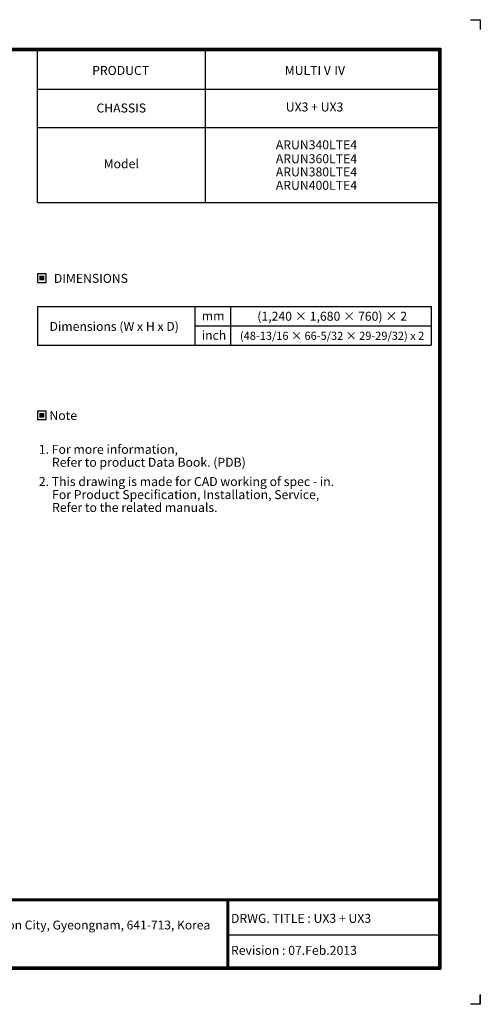
# Model space of a CAD drawing. Units: inches. Extents: x 0 to 8316, y 0 to 5931.
# Drawn here: x 5540 to 8316, y 0 to 5931 of the extents above; entities that cross this region are included whole.
import ezdxf
from ezdxf.enums import TextEntityAlignment as Align

# ---------------------------------------------------------------- set-up
doc = ezdxf.new("R2010")
doc.units = ezdxf.units.IN
doc.header["$MEASUREMENT"] = 0
for name, color, linetype in [('LG-DIMENSION', 7, 'Continuous'), ('LG-SHEET', 7, 'Continuous'), ('LG-TEXT', 4, 'Continuous')]:
    doc.layers.add(name, color=color, linetype=linetype)
doc.styles.add('LG-TEXT', font='ARIAL.TTF')

# ---------------------------------------------------------------- blocks, each defined once
blk = doc.blocks.new('LG-SHEET')
at = {"layer": 'LG-SHEET', "color": 7}
for p, q in [((10684, 7675.3), (10761.5, 7675.3)), ((10684, 7675.3), (10761.5, 7675.3)), ((10761.5, 7675.3), (10761.5, 7597.8)), ((10761.5, 7675.3), (10761.5, 7597.8)), ((10761.5, 7675.3), (10761.5, 7597.8)), ((10761.5, 7675.3), (10761.5, 7597.8)), ((10761.5, 7675.3), (10761.5, 7597.8)), ((10761.5, 7675.3), (10761.5, 7597.8)), ((10761.5, 7675.3), (10761.5, 7597.8)), ((10761.5, 7675.3), (10761.5, 7597.8)), ((10761.5, 77.5), (10761.5, 0)), ((10761.5, 0), (10684, 0)), ((10761.5, 0), (10761.5, 74.9)), ((10761.5, 0), (10761.5, 74.9)), ((10761.5, 0), (10761.5, 74.9))]:
    blk.add_line(p, q, dxfattribs=at)
at = {"layer": 'LG-SHEET', "color": 1}
for p, q in [((307.6, 7453.3), (10454, 7453.3)), ((313.9, 7447), (10447.5, 7447)), ((10447.5, 7447), (10447.5, 279.6)), ((10454, 7453.3), (10454, 273.1)), ((320.3, 7440.6), (10441, 7440.6)), ((326.7, 7434.2), (10434.6, 7434.2)), ((7308.3, 6250.6), (7308.3, 7434.2)), ((8618.6, 6250.6), (8618.6, 7434.2)), ((10434.6, 7434.2), (10434.6, 292.5)), ((10434.6, 7434.2), (10434.6, 292.5)), ((10441, 7440.6), (10441, 286)), ((7308.3, 7134.2), (10434.6, 7134.2)), ((7308.3, 6834.2), (10434.6, 6834.2)), ((7308.3, 6250.6), (10434.6, 6250.6)), ((326.9, 822.3), (10434.6, 822.3)), ((326.9, 822.3), (10434.6, 822.3)), ((326.9, 815.8), (10434.6, 815.8)), ((326.9, 809.3), (10434.6, 809.3)), ((8783.4, 809.3), (8783.4, 273.1)), ((8789.9, 809.3), (8789.9, 273.1)), ((8796.3, 809.3), (8796.3, 273.1)), ((8783.4, 541.2), (10434.6, 541.2)), ((307.6, 273.1), (10454, 273.1)), ((307.6, 273.1), (10454, 273.1)), ((314, 279.6), (10447.5, 279.6)), ((314, 279.6), (10447.5, 279.6)), ((320.5, 286), (10441, 286)), ((320.5, 286), (10441, 286)), ((326.9, 292.5), (10434.6, 292.5))]:
    blk.add_line(p, q, dxfattribs=at)
at = {"layer": 'LG-SHEET', "color": 0, "style": 'LG-TEXT'}
blk.add_text('76, Seongsan-dong, Changwon City, Gyeongnam, 641-713, Korea', height=68.914, dxfattribs=at).set_placement((5830, 583.6))

msp = doc.modelspace()

# ---------------------------------------------------------------- hatches: boundary and pattern name
at = {"layer": 'LG-TEXT'}
for points in [[(5688.6, 4388.7), (5659.2, 4388.7), (5659.2, 4360.6), (5688.6, 4360.6)], [(5688.6, 3562.6), (5659.2, 3562.6), (5659.2, 3534.4), (5688.6, 3534.4)]]:
    msp.add_hatch(color=1, dxfattribs=at).paths.add_polyline_path(points)

# ---------------------------------------------------------------- linework, layer by layer
at = {"layer": 'LG-TEXT', "color": 3, "linetype": 'Continuous'}
for p, q in [((5647.9, 4204.7), (8019.7, 4204.7)), ((5647.9, 4204.7), (6745.9, 4204.7)), ((5647.9, 4204.7), (6745.9, 4204.7)), ((5647.9, 4204.7), (5647.9, 3970)), ((8019.7, 4204.7), (8019.7, 3970)), ((6596, 4087.3), (8019.7, 4087.3))]:
    msp.add_line(p, q, dxfattribs=at)
at = {"layer": 'LG-TEXT', "color": 3}
for p, q in [((6308, 4204.7), (8019.7, 4204.7)), ((6308, 4204.7), (6745.9, 4204.7)), ((6308, 4204.7), (6745.9, 4204.7)), ((6596, 4204.7), (6596, 3970)), ((6596, 4204.7), (6596, 3970)), ((6596, 4204.7), (6596, 3970)), ((6809.7, 4204.7), (6809.7, 3970)), ((5647.9, 3970), (8019.7, 3970)), ((5647.9, 3970), (6745.9, 3970)), ((5647.9, 3970), (6745.9, 3970))]:
    msp.add_line(p, q, dxfattribs=at)
at = {"layer": 'LG-TEXT'}
msp.add_line((6596, 4204.7), (6596, 3970), dxfattribs=at)
msp.add_line((6596, 4204.7), (6596, 3970), dxfattribs=at)
msp.add_line((6596, 4204.7), (6596, 3970), dxfattribs=at)
at = {"layer": 'LG-TEXT', "color": 1}
for points in [[(5647.9, 4349.2), (5700, 4349.2), (5700, 4400.1), (5647.9, 4400.1)], [(5647.9, 3523.1), (5700, 3523.1), (5700, 3574), (5647.9, 3574)]]:
    msp.add_lwpolyline(points, close=True, dxfattribs=at)

# ---------------------------------------------------------------- block references
at = {"layer": 'LG-DIMENSION', "xscale": 0.7728, "yscale": 0.7728, "zscale": 0.7728}
msp.add_blockref('LG-SHEET', (0, 0), dxfattribs=at)

# ---------------------------------------------------------------- texts
at = {"layer": 'LG-TEXT', "color": 2, "style": 'LG-TEXT'}
for s, height, p in [('PRODUCT', 54.1, (5976.7, 5598.5)), ('MULTI V Ⅳ', 54.1, (7137.8, 5599.1)), ('CHASSIS', 54.1, (6002.6, 5372.4)), ('UX3 + UX3', 54.1, (7143.8, 5378.6)), ('Model', 54.1, (6046.1, 5036.7)), ('mm', 54.1, (6637.2, 4120.6)), ('Dimensions (W x H x D)', 54.096, (5719.7, 4057)), ('inch', 54.1, (6637.2, 4003.3))]:
    msp.add_text(s, height=height, dxfattribs=at).set_placement(p)
for s, p in [('ARUN340LTE4', (7573.8, 5150.8)), ('ARUN360LTE4', (7573.8, 5066.8)), ('ARUN380LTE4', (7573.8, 4987.5)), ('ARUN400LTE4', (7573.8, 4906.6))]:
    msp.add_text(s, height=54.096, dxfattribs=at).set_placement(p, align=Align.RIGHT)
for s, p in [('DIMENSIONS', (5969.5, 4373.2)), ('Note', (5802.7, 3547.1))]:
    msp.add_text(s, height=54.1, dxfattribs=at).set_placement(p, align=Align.MIDDLE_CENTER)
for s, height, p in [('(1,240 × 1,680 × 760) × 2', 54.096, (7423.6, 4118)), ('(48-13/16 × 66-5/32 × 29-29/32) x 2', 48.686, (7423.2, 4002.9))]:
    msp.add_text(s, height=height, dxfattribs=at).set_placement(p, align=Align.CENTER)
at = {"layer": 'LG-TEXT', "color": 0, "style": 'LG-TEXT'}
for s, p in [('1. For more information,', (5655.3, 3316.2)), ('Refer to product Data Book. (PDB)', (5734.3, 3238.3)), (' 2. This drawing is made for CAD working of spec - in.', (5638.7, 3122.1)), ('For Product Specification, Installation, Service,', (5735.3, 3043.4)), ('Refer to the related manuals.', (5735.3, 2966)), ('DRWG. TITLE : UX3 + UX3', (6813.8, 490.7)), ('Revision : 07.Feb.2013', (6813.8, 298.1))]:
    msp.add_text(s, height=54.096, dxfattribs=at).set_placement(p)

doc.saveas('drawing.dxf')
